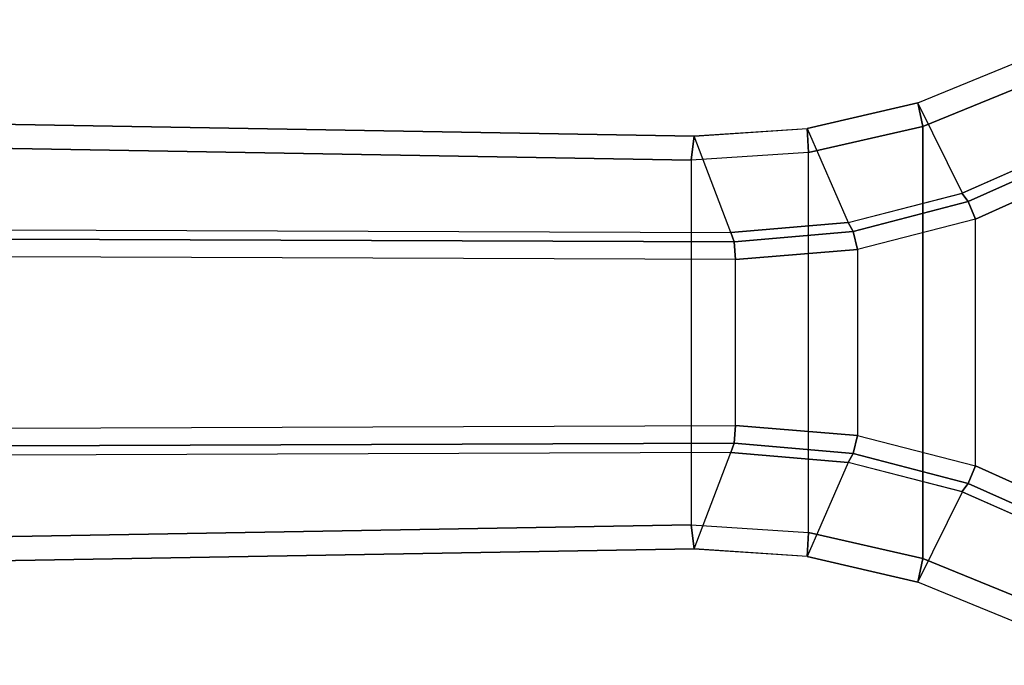
# Model space of a CAD drawing. Units: inches. Extents: x -12.3 to 14.7, y -13.1 to 13.1.
# Drawn here: x 10.6 to 12, y -0.5 to 0.5 of the extents above; entities that cross this region are included whole.
import ezdxf

# ---------------------------------------------------------------- set-up
doc = ezdxf.new("R2010")
doc.units = ezdxf.units.IN
doc.header["$MEASUREMENT"] = 0
doc.layers.add('SEAT-BASE', color=5, linetype='Continuous')

msp = doc.modelspace()

# ---------------------------------------------------------------- linework, layer by layer
at = {"layer": 'SEAT-BASE'}
for points in [[(11.5451, 0.2948, 2.3836), (11.541, 0.2605, 2.3449), (1.8831, 0.4264, 3.2121), (1.8871, 0.461, 3.2503)], [(1.8871, 0.461, 3.2503), (1.8916, 0.1928, 5.4323), (11.5976, 0.1572, 3.4922), (11.5451, 0.2948, 2.3836)], [(11.541, 0.2605, 2.3449), (11.541, -0.2605, 2.3449), (1.8831, -0.4264, 3.2121), (1.8831, 0.4264, 3.2121)], [(12.0141, 0.4037, 2.3412), (12.0266, 0.3717, 2.3008), (11.8714, 0.3086, 2.315), (11.8643, 0.3421, 2.3547)], [(12.0141, 0.4037, 2.3412), (12.0823, 0.2813, 3.4013), (11.9279, 0.2134, 3.4239), (11.8643, 0.3421, 2.3547)], [(11.8714, 0.3086, 2.315), (12.0266, 0.3717, 2.3008), (12.0266, -0.3717, 2.3008), (11.8714, -0.3086, 2.315)], [(11.8643, 0.3421, 2.3547), (11.8714, 0.3086, 2.315), (11.7081, 0.2712, 2.3298), (11.7066, 0.3055, 2.369)], [(11.9279, 0.2134, 3.4239), (11.8643, 0.3421, 2.3547), (11.7066, 0.3055, 2.3689), (11.7649, 0.1712, 3.4578)], [(11.7066, 0.3055, 2.369), (11.7081, 0.2712, 2.3298), (11.541, 0.2605, 2.3449), (11.5451, 0.295, 2.3837)], [(11.7066, 0.3055, 2.3689), (11.7649, 0.1712, 3.4578), (11.5976, 0.1572, 3.4922), (11.5451, 0.2948, 2.3836)], [(11.8714, 0.3086, 2.315), (11.8714, -0.3086, 2.315), (11.7081, -0.2712, 2.3298), (11.7081, 0.2712, 2.3298)], [(12.092, 0.2709, 3.426), (11.936, 0.2014, 3.4488), (11.9271, 0.2131, 3.4241), (12.0839, 0.2821, 3.4011)], [(11.7081, -0.2712, 2.3298), (11.7081, 0.2712, 2.3298), (11.541, 0.2605, 2.3449), (11.541, -0.2605, 2.3449)], [(12.1053, 0.2476, 3.4352), (11.9466, 0.176, 3.4575), (11.936, 0.2014, 3.4488), (12.092, 0.2709, 3.426)], [(12.1053, 0.2476, 3.4352), (12.1053, -0.2476, 3.4352), (11.9466, -0.176, 3.4575), (11.9466, 0.176, 3.4575)], [(11.936, 0.2014, 3.4488), (11.7719, 0.1587, 3.4822), (11.7649, 0.1712, 3.4578), (11.9271, 0.2131, 3.4241)], [(11.9466, 0.176, 3.4575), (11.7782, 0.1327, 3.4913), (11.7719, 0.1587, 3.4822), (11.936, 0.2014, 3.4488)], [(11.6023, 0.1438, 3.5158), (1.8962, 0.1796, 5.4559), (1.8916, 0.1928, 5.4323), (11.5976, 0.1572, 3.4922)], [(11.6043, 0.1184, 3.5261), (1.8982, 0.1542, 5.4662), (1.8962, 0.1796, 5.4559), (11.6023, 0.1438, 3.5158)], [(11.7719, 0.1587, 3.4822), (11.6023, 0.1438, 3.5158), (11.5976, 0.1572, 3.4922), (11.7649, 0.1712, 3.4578)], [(11.9466, -0.176, 3.4575), (11.9466, 0.176, 3.4575), (11.7782, 0.1327, 3.4913), (11.7782, -0.1327, 3.4913)], [(11.7782, 0.1327, 3.4913), (11.6043, 0.1184, 3.5261), (11.6023, 0.1438, 3.5158), (11.7719, 0.1587, 3.4822)], [(11.6043, -0.1184, 3.5261), (11.6043, 0.1184, 3.5261), (1.8982, 0.1542, 5.4662), (1.8982, -0.1542, 5.4662)], [(11.7782, 0.1327, 3.4913), (11.7782, -0.1327, 3.4913), (11.6043, -0.1184, 3.5261), (11.6043, 0.1184, 3.5261)], [(11.6023, -0.1438, 3.5158), (1.8962, -0.1796, 5.4559), (1.8982, -0.1542, 5.4662), (11.6043, -0.1184, 3.5261)], [(11.7719, -0.1587, 3.4822), (11.6023, -0.1438, 3.5158), (11.6043, -0.1184, 3.5261), (11.7782, -0.1327, 3.4913)], [(11.936, -0.2014, 3.4488), (11.7719, -0.1587, 3.4822), (11.7782, -0.1327, 3.4913), (11.9466, -0.176, 3.4575)], [(11.5976, -0.1572, 3.4922), (1.8916, -0.1928, 5.4323), (1.8962, -0.1796, 5.4559), (11.6023, -0.1438, 3.5158)], [(11.7649, -0.1712, 3.4578), (11.5976, -0.1572, 3.4922), (11.6023, -0.1438, 3.5158), (11.7719, -0.1587, 3.4822)], [(11.5451, -0.2948, 2.3836), (11.5976, -0.1572, 3.4922), (1.8916, -0.1928, 5.4323), (1.8871, -0.461, 3.2503)], [(11.5451, -0.2948, 2.3836), (11.5976, -0.1572, 3.4922), (11.7649, -0.1712, 3.4578), (11.7066, -0.3055, 2.3689)], [(11.9271, -0.2131, 3.4241), (11.7649, -0.1712, 3.4578), (11.7719, -0.1587, 3.4822), (11.936, -0.2014, 3.4488)], [(11.7649, -0.1712, 3.4578), (11.7066, -0.3055, 2.3689), (11.8643, -0.3421, 2.3547), (11.9279, -0.2134, 3.4239)], [(12.092, -0.2709, 3.426), (11.936, -0.2014, 3.4488), (11.9466, -0.176, 3.4575), (12.1053, -0.2476, 3.4352)], [(12.0839, -0.2821, 3.4011), (11.9271, -0.2131, 3.4241), (11.936, -0.2014, 3.4488), (12.092, -0.2709, 3.426)], [(11.8643, -0.3421, 2.3547), (11.9279, -0.2134, 3.4239), (12.0823, -0.2813, 3.4013), (12.0141, -0.4037, 2.3412)], [(1.8871, -0.461, 3.2503), (1.8831, -0.4264, 3.2121), (11.541, -0.2605, 2.3449), (11.5451, -0.2948, 2.3836)], [(11.5451, -0.295, 2.3837), (11.541, -0.2605, 2.3449), (11.7081, -0.2712, 2.3298), (11.7066, -0.3055, 2.369)], [(11.7066, -0.3055, 2.369), (11.7081, -0.2712, 2.3298), (11.8714, -0.3086, 2.315), (11.8643, -0.3421, 2.3547)], [(11.8643, -0.3421, 2.3547), (11.8714, -0.3086, 2.315), (12.0266, -0.3717, 2.3008), (12.0141, -0.4037, 2.3412)]]:
    msp.add_3dface(points, dxfattribs=at)

doc.saveas('drawing.dxf')
